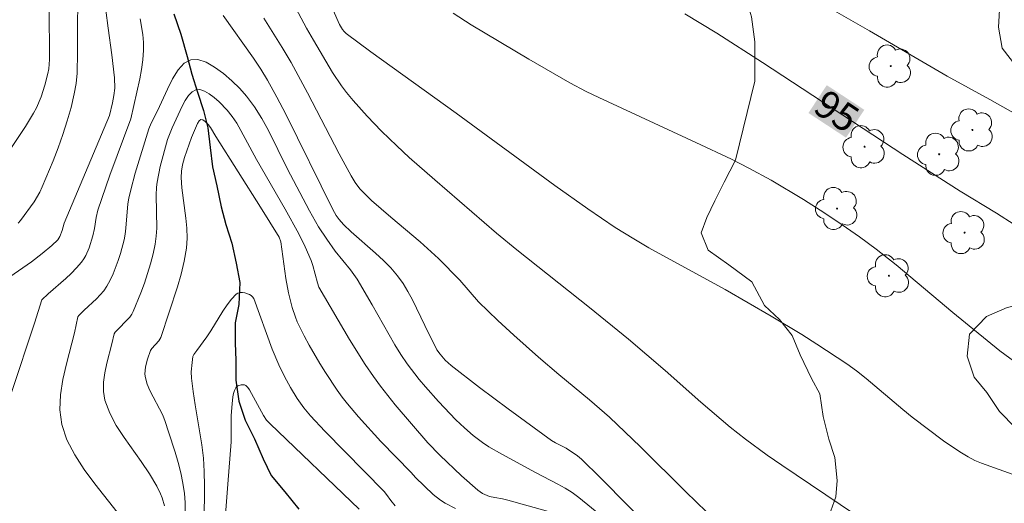
# Model space of a CAD drawing. Units: metres. Extents: x 282155 to 282670, y 1666581 to 1667146.
# Drawn here: x 282266 to 282320, y 1666635 to 1666661 of the extents above; entities that cross this region are included whole.
import ezdxf
from ezdxf.enums import TextEntityAlignment as Align

# ---------------------------------------------------------------- set-up
doc = ezdxf.new("R2010")
doc.units = ezdxf.units.M
doc.header["$MEASUREMENT"] = 0
for name, color, linetype, lineweight, true_color in [('Arvores_Isoladas', 7, 'Continuous', 18, 0x00ff33), ('Curvas_Intermediarias', 7, 'Continuous', 9, 0x783c14), ('Curvas_Mestras', 7, 'Continuous', 20, 0x783c14), ('Topon_Curvas_Mestras', 7, 'Continuous', 9, 0x783c14), ('Vegetacao', 7, 'Orla8', 9, 0x00ff33)]:
    doc.layers.add(name, color=color, linetype=linetype, lineweight=lineweight, true_color=true_color)
doc.layers.add('Rio_Perene', color=5, linetype='Continuous', lineweight=25)
doc.layers.add('Topon_Curvas_Mestras_Masc', color=255, linetype='Continuous', lineweight=9)
doc.styles.add('Arial', font='arial.ttf', dxfattribs={"height": 1.5})
doc.styles.get("Standard").update_dxf_attribs({"font": 'arial.ttf'})
doc.linetypes.add('Orla8', pattern='A,6,-0.5,["V",Standard,S=1,R=0,X=-0.5,Y=-1],-0.5,6,-0.5,["V",Standard,S=1,R=0,X=-0.5,Y=-1],-0.5', length=14)

# ---------------------------------------------------------------- blocks, each defined once
blk = doc.blocks.new('Arvore')
at = {"layer": 'Arvores_Isoladas'}
blk.add_lwpolyline([(-0.718, 0.493, 0.872324), (-0.722, -0.551, 0.862983), (0.284, -0.827, 0.900105), (0.89, 0.029, 0.863155), (0.262, 0.861, 0.882486)], format="xyb", close=True, dxfattribs=at)
blk.add_circle((0, 0), 0.0286, dxfattribs=at)

msp = doc.modelspace()

# ---------------------------------------------------------------- linework, layer by layer
at = {"layer": 'Curvas_Intermediarias', "flags": 128}
for points, elevation in [([(282320.523, 1666636.068), (282318.604, 1666636.743), (282318.234, 1666636.903), (282317.876, 1666637.086), (282317.422, 1666637.356), (282316.544, 1666637.953), (282314.849, 1666639.25), (282314.338, 1666639.656), (282312.341, 1666641.345), (282311.829, 1666641.75), (282311.302, 1666642.133), (282309.684, 1666643.202), (282308.861, 1666643.716), (282307.195, 1666644.717), (282304.701, 1666646.168), (282300.562, 1666648.428), (282299.748, 1666648.902), (282298.738, 1666649.533), (282297.258, 1666650.535), (282295.467, 1666651.804), (282290.122, 1666655.723), (282285.494, 1666659.051), (282284.156, 1666660.044), (282284.053, 1666660.144), (282283.968, 1666660.263), (282283.807, 1666660.526), (282283.73, 1666660.688), (282281.995, 1666664.664)], 93), ([(282311.716, 1666633.983), (282307.775, 1666636.649), (282306.992, 1666637.19), (282305.8, 1666638.055), (282304.982, 1666638.704), (282303.382, 1666640.052), (282301.458, 1666641.782), (282299.471, 1666643.468), (282297.357, 1666645.197), (282293.415, 1666648.306), (282292.317, 1666649.225), (282288.964, 1666652.101), (282287.58, 1666653.327), (282286.902, 1666653.954), (282286.086, 1666654.743), (282285.295, 1666655.56), (282284.541, 1666656.407), (282284.183, 1666656.844), (282283.917, 1666657.196), (282283.427, 1666657.932), (282282.387, 1666659.672), (282282.011, 1666660.33), (282281.006, 1666662.238)], 92), ([(282269.621, 1666661.993), (282269.596, 1666660.159), (282269.605, 1666659.019), (282269.574, 1666657.885), (282269.52, 1666657.326), (282269.427, 1666656.774), (282269.252, 1666656.036), (282269.044, 1666655.303), (282268.808, 1666654.575), (282268.55, 1666653.851), (282268.275, 1666653.134), (282267.693, 1666651.722), (282267.562, 1666651.445), (282267.245, 1666650.914), (282266.517, 1666649.908), (282266.381, 1666649.762)], 92), ([(282321.286, 1666655.204), (282319.052, 1666656.471), (282316.749, 1666657.723), (282312.537, 1666660.182), (282309.622, 1666661.847)], 96), ([(282271.141, 1666661.307), (282271.257, 1666660.335), (282271.467, 1666658.879), (282271.609, 1666657.636), (282271.621, 1666657.069), (282271.576, 1666656.675), (282271.501, 1666656.282), (282271.339, 1666655.587), (282268.869, 1666649.753), (282268.766, 1666649.363), (282268.65, 1666649.034), (282268.541, 1666648.861), (282268.216, 1666648.548), (282267.688, 1666648.108), (282267.106, 1666647.664), (282260.439, 1666643.06)], 91), ([(282268.058, 1666661.49), (282268.084, 1666658.629), (282268.041, 1666658.127), (282267.997, 1666657.881), (282267.837, 1666657.245), (282267.632, 1666656.616), (282267.369, 1666656.012), (282267.212, 1666655.725), (282266.773, 1666655.003), (282265.841, 1666653.583)], 93), ([(282320.598, 1666642.102), (282319.6, 1666642.841), (282317.046, 1666644.924), (282313.975, 1666647.508), (282312.898, 1666648.353), (282311.985, 1666649.027), (282311.055, 1666649.676), (282310.109, 1666650.302), (282308.956, 1666651.034), (282307.197, 1666652.087), (282305.998, 1666652.74), (282305.044, 1666653.221), (282303.114, 1666654.14), (282297.858, 1666656.565), (282297.179, 1666656.895), (282296.282, 1666657.375), (282294.057, 1666658.645), (282290.946, 1666660.507), (282289.96, 1666661.139)], 94), ([(282304.25, 1666633.575), (282302.581, 1666635.188), (282300.109, 1666637.64), (282298.431, 1666639.243), (282297.353, 1666640.19), (282295.691, 1666641.563), (282294.595, 1666642.492), (282293.259, 1666643.681), (282292.381, 1666644.487), (282291.34, 1666645.496), (282290.318, 1666646.675), (282289.171, 1666647.841), (282288.176, 1666648.747), (282286.585, 1666650.085), (282285.544, 1666650.993), (282284.901, 1666651.621), (282284.647, 1666651.96), (282284.425, 1666652.325), (282283.775, 1666653.515), (282282.061, 1666656.821), (282281.181, 1666658.461), (282280.702, 1666659.277), (282279.691, 1666660.881)], 91), ([(282298.434, 1666633.532), (282296.78, 1666634.894), (282296.417, 1666635.159), (282296.036, 1666635.399), (282295.642, 1666635.621), (282294.429, 1666636.245), (282292.592, 1666637.235), (282291.888, 1666637.642), (282291.549, 1666637.865), (282291.047, 1666638.245), (282290.571, 1666638.662), (282290.116, 1666639.104), (282289.167, 1666640.099), (282288.455, 1666640.887), (282288.112, 1666641.292), (282287.47, 1666642.13), (282287.124, 1666642.643), (282286.798, 1666643.17), (282285.578, 1666645.337), (282284.753, 1666646.729), (282284.401, 1666647.234), (282283.573, 1666648.248), (282283.108, 1666648.899), (282282.669, 1666649.567), (282282.173, 1666650.431), (282280.97, 1666652.721), (282279.961, 1666654.779), (282279.597, 1666655.44), (282279.198, 1666656.068), (282278.753, 1666656.653), (282278.391, 1666657.052), (282277.969, 1666657.468), (282277.509, 1666657.867), (282277.033, 1666658.215), (282276.565, 1666658.479), (282276.128, 1666658.625), (282275.745, 1666658.62), (282275.385, 1666658.424), (282275.058, 1666658.063), (282274.756, 1666657.58), (282274.472, 1666657.02), (282273.934, 1666655.846), (282273.592, 1666655.177), (282273.473, 1666654.875), (282272.73, 1666652.472), (282272.483, 1666651.575), (282272.378, 1666651.124), (282272.324, 1666650.802), (282272.227, 1666649.491), (282272.188, 1666649.167), (282272.125, 1666648.849), (282271.923, 1666648.108), (282271.806, 1666647.738), (282271.531, 1666647.018), (282271.368, 1666646.673), (282271.188, 1666646.342), (282271.023, 1666646.099), (282270.833, 1666645.873), (282270.624, 1666645.658), (282269.958, 1666645.039), (282269.679, 1666644.759), (282269.625, 1666644.685), (282269.444, 1666643.824), (282269.004, 1666642.128), (282268.808, 1666641.281), (282268.675, 1666640.448), (282268.641, 1666639.636), (282268.742, 1666638.855), (282269.026, 1666638.014), (282269.446, 1666637.202), (282269.965, 1666636.41), (282270.547, 1666635.633), (282271.754, 1666634.089)], 89), ([(282295.135, 1666634.13), (282292.923, 1666634.749), (282292.642, 1666634.814), (282292.213, 1666634.882), (282291.935, 1666634.95), (282291.557, 1666635.11), (282291.301, 1666635.281), (282290.41, 1666636.071), (282289.235, 1666637.181), (282288.594, 1666637.849), (282286.823, 1666639.915), (282286.017, 1666640.923), (282285.638, 1666641.444), (282285.191, 1666642.103), (282284.34, 1666643.453), (282282.689, 1666646.285), (282282.603, 1666646.527), (282282.358, 1666647.467), (282282.268, 1666647.736), (282281.949, 1666648.471), (282281.593, 1666649.19), (282280.862, 1666650.514), (282279.298, 1666653.206), (282278.454, 1666654.79), (282278.23, 1666655.175), (282277.987, 1666655.541), (282277.718, 1666655.882), (282277.272, 1666656.343), (282277.012, 1666656.568), (282276.744, 1666656.766), (282276.48, 1666656.915), (282276.233, 1666656.998), (282276.016, 1666656.996), (282275.809, 1666656.886), (282275.617, 1666656.684), (282275.44, 1666656.413), (282275.273, 1666656.098), (282274.724, 1666654.93), (282274.486, 1666654.297), (282274.08, 1666652.824), (282273.916, 1666651.991), (282273.883, 1666651.711), (282273.858, 1666651.271), (282273.893, 1666649.495), (282273.872, 1666649.056), (282273.815, 1666648.624), (282273.702, 1666648.091), (282273.565, 1666647.559), (282273.23, 1666646.506), (282273.038, 1666645.988), (282272.621, 1666644.977), (282272.536, 1666644.819), (282272.43, 1666644.673), (282271.644, 1666643.853), (282271.589, 1666643.77), (282271.464, 1666643.215), (282271.196, 1666642.173), (282271.082, 1666641.651), (282271.012, 1666641.137), (282271.006, 1666640.637), (282271.088, 1666640.157), (282271.346, 1666639.464), (282271.701, 1666638.793), (282272.124, 1666638.135), (282273.055, 1666636.835), (282273.504, 1666636.178), (282273.904, 1666635.507), (282274.101, 1666635.091), (282274.184, 1666634.875), (282274.316, 1666634.432)], 88), ([(282290.085, 1666634.289), (282289.536, 1666634.59), (282289.273, 1666634.753), (282288.876, 1666635.053), (282287.925, 1666635.969), (282287.688, 1666636.241), (282286.044, 1666637.923), (282284.84, 1666639.254), (282284.234, 1666639.965), (282283.946, 1666640.332), (282283.672, 1666640.708), (282283.038, 1666641.663), (282282.736, 1666642.152), (282282.161, 1666643.148), (282281.89, 1666643.653), (282281.513, 1666644.408), (282281.41, 1666644.661), (282281.233, 1666645.181), (282281.03, 1666645.978), (282280.888, 1666646.764), (282280.614, 1666648.749), (282280.529, 1666648.993), (282279.518, 1666650.626), (282277.09, 1666654.466), (282276.813, 1666654.94), (282276.684, 1666655.112), (282276.519, 1666655.272), (282276.395, 1666655.353), (282276.287, 1666655.372), (282276.188, 1666655.301), (282276.101, 1666655.167), (282275.783, 1666654.403), (282275.403, 1666653.311), (282275.291, 1666652.924), (282275.23, 1666652.58), (282275.218, 1666652.232), (282275.258, 1666651.684), (282275.474, 1666650.031), (282275.526, 1666649.482), (282275.541, 1666648.938), (282275.504, 1666648.398), (282275.387, 1666647.698), (282275.225, 1666647.001), (282275.028, 1666646.307), (282274.108, 1666643.561), (282274.006, 1666643.39), (282273.629, 1666642.971), (282273.548, 1666642.858), (282273.398, 1666642.396), (282273.291, 1666641.981), (282273.261, 1666641.774), (282273.255, 1666641.571), (282273.28, 1666641.375), (282273.381, 1666641.03), (282273.523, 1666640.691), (282274.218, 1666639.349), (282274.355, 1666639.002), (282274.54, 1666638.454), (282274.897, 1666637.348), (282275.058, 1666636.79), (282275.199, 1666636.228), (282275.315, 1666635.665), (282275.399, 1666635.1), (282275.435, 1666634.617), (282275.436, 1666634.13)], 87), ([(282286.827, 1666634.43), (282286.582, 1666634.726), (282286.353, 1666635.056), (282286.227, 1666635.211), (282282.998, 1666638.478), (282282.229, 1666639.308), (282281.872, 1666639.745), (282281.514, 1666640.257), (282281.148, 1666640.845), (282280.811, 1666641.451), (282280.507, 1666642.072), (282280.155, 1666642.923), (282279.155, 1666645.681), (282279.094, 1666645.773), (282279.019, 1666645.845), (282278.923, 1666645.9), (282278.674, 1666645.98), (282278.539, 1666645.997), (282278.41, 1666645.993), (282278.295, 1666645.965), (282278.203, 1666645.908), (282277.947, 1666645.637), (282277.709, 1666645.33), (282277.484, 1666644.995), (282276.835, 1666643.932), (282276.611, 1666643.593), (282276.074, 1666642.854), (282275.9, 1666642.638), (282275.86, 1666642.541), (282275.806, 1666642.212), (282275.769, 1666641.702), (282275.784, 1666641.364), (282275.871, 1666640.64), (282275.981, 1666639.916), (282276.335, 1666637.748), (282276.422, 1666637.023), (282276.474, 1666636.297), (282276.49, 1666635.514), (282276.476, 1666634.729), (282276.44, 1666633.943)], 86)]:
    msp.add_lwpolyline(points, dxfattribs=dict(at, elevation=elevation))
at = {"layer": 'Curvas_Mestras', "flags": 128}
for points, elevation in [([(282300.998, 1666632.863), (282297.945, 1666635.947), (282296.92, 1666636.965), (282296.701, 1666637.155), (282296.092, 1666637.557), (282295.517, 1666637.849), (282295.298, 1666637.983), (282292.945, 1666639.696), (282291.391, 1666640.86), (282289.854, 1666642.042), (282289.533, 1666642.328), (282289.251, 1666642.652), (282289.083, 1666642.899), (282288.424, 1666644.211), (282287.75, 1666645.603), (282287.508, 1666646.054), (282287.245, 1666646.488), (282286.951, 1666646.899), (282286.581, 1666647.334), (282286.179, 1666647.745), (282285.756, 1666648.139), (282284.442, 1666649.29), (282284.02, 1666649.687), (282283.781, 1666649.954), (282283.626, 1666650.174), (282283.442, 1666650.508), (282280.899, 1666655.669), (282280.412, 1666656.595), (282279.902, 1666657.509), (282279.536, 1666658.113), (282279.148, 1666658.704), (282277.5, 1666661.01)], 90), ([(282320.371, 1666649.679), (282319.409, 1666650.303), (282317.447, 1666651.503), (282314.336, 1666653.482), (282306.734, 1666658.472), (282304.257, 1666660.056), (282302.514, 1666661.108)], 95), ([(282272.995, 1666660.835), (282273.135, 1666659.986), (282273.173, 1666659.561), (282273.177, 1666659.138), (282273.14, 1666658.618), (282273.072, 1666658.098), (282272.979, 1666657.578), (282272.494, 1666655.411), (282271.359, 1666652.354), (282270.707, 1666650.471), (282270.615, 1666650.076), (282270.526, 1666649.469), (282270.435, 1666649.074), (282270.228, 1666648.43), (282270.053, 1666648.016), (282269.946, 1666647.823), (282269.82, 1666647.644), (282269.552, 1666647.334), (282269.263, 1666647.04), (282268.958, 1666646.757), (282268.01, 1666645.931), (282267.66, 1666645.6), (282267.265, 1666644.338), (282266.02, 1666640.578)], 90), ([(282284.861, 1666634.248), (282280.039, 1666638.88), (282279.853, 1666639.088), (282279.68, 1666639.33), (282278.924, 1666640.727), (282278.825, 1666640.858), (282278.715, 1666640.963), (282278.651, 1666640.994), (282278.476, 1666640.997), (282278.295, 1666640.939), (282278.223, 1666640.892), (282278.175, 1666640.837), (282278.108, 1666640.688), (282278.058, 1666640.521), (282278.021, 1666640.34), (282277.975, 1666639.958), (282277.931, 1666639.343), (282277.922, 1666637.909), (282277.757, 1666635.612), (282277.289, 1666629.709)], 85)]:
    msp.add_lwpolyline(points, dxfattribs=dict(at, elevation=elevation))
at = {"layer": 'Rio_Perene', "flags": 128}
msp.add_lwpolyline([(282274.827, 1666661.107), (282275.202, 1666659.999), (282275.546, 1666658.8), (282275.796, 1666657.842), (282276.109, 1666656.853), (282276.422, 1666655.864), (282276.672, 1666654.936), (282276.798, 1666653.857), (282276.924, 1666652.808), (282277.144, 1666651.789), (282277.394, 1666650.651), (282277.645, 1666649.692), (282277.958, 1666648.673), (282278.208, 1666647.595), (282278.397, 1666646.546), (282278.336, 1666645.347), (282278.151, 1666644.358), (282278.153, 1666643.279), (282278.185, 1666642.32), (282278.187, 1666641.241), (282278.344, 1666640.103), (282278.688, 1666639.084), (282279.188, 1666638.066), (282279.656, 1666636.987), (282280.093, 1666636.089), (282280.841, 1666635.191), (282281.59, 1666634.262)], dxfattribs=at)
at = {"layer": 'Topon_Curvas_Mestras_Masc'}
msp.add_solid([(282309.222, 1666655.731, 95), (282311.258, 1666654.395, 95), (282310.213, 1666657.241, 95), (282312.249, 1666655.904, 95)], dxfattribs=at)
at = {"layer": 'Vegetacao', "flags": 128}
for points in [[(282315.146, 1666718.667), (282315.145, 1666719.966), (282314.894, 1666721.262), (282314.519, 1666722.439), (282314.516, 1666724.093), (282314.514, 1666725.628), (282314.138, 1666727.513), (282314.012, 1666728.929), (282313.761, 1666730.58), (282313.261, 1666731.99), (282312.761, 1666733.047), (282311.764, 1666733.623), (282310.642, 1666733.844), (282308.774, 1666733.817), (282307.529, 1666733.564), (282305.911, 1666732.241), (282304.792, 1666730.808), (282303.674, 1666728.311), (282303.178, 1666726.177), (282303.056, 1666724.167), (282302.934, 1666722.393), (282303.31, 1666720.745), (282303.436, 1666719.683), (282303.873, 1666718.689), (282303.999, 1666717.746), (282304.062, 1666716.684), (282304.064, 1666715.679), (282304.065, 1666714.379), (282304.067, 1666712.901), (282304.069, 1666711.483), (282304.133, 1666710.539), (282304.633, 1666709.191), (282305.692, 1666707.975), (282306.814, 1666707.469), (282308.308, 1666707.031), (282309.802, 1666706.712), (282310.986, 1666706.326), (282311.982, 1666705.64), (282312.918, 1666704.598), (282313.417, 1666703.546), (282313.73, 1666702.312), (282313.918, 1666701.312), (282313.982, 1666700.249), (282313.983, 1666698.89), (282313.487, 1666697.637), (282312.741, 1666696.733), (282311.622, 1666696.116), (282310.564, 1666695.855), (282309.506, 1666695.771), (282308.261, 1666696.037), (282306.828, 1666696.476), (282305.708, 1666696.745), (282304.338, 1666696.654), (282302.97, 1666696.09), (282302.037, 1666695.241), (282301.603, 1666694.344), (282301.292, 1666693.509), (282301.17, 1666692.088), (282301.359, 1666690.674), (282301.796, 1666689.679), (282302.668, 1666688.813), (282304.039, 1666688.136), (282305.284, 1666687.693), (282306.219, 1666686.946), (282306.843, 1666685.601), (282307.031, 1666684.424), (282307.22, 1666683.187), (282307.719, 1666682.312), (282308.031, 1666681.965), (282307.97, 1666680.959), (282307.348, 1666680.058), (282306.353, 1666679.561), (282305.046, 1666679.472), (282303.926, 1666679.15), (282303.056, 1666678.538), (282301.937, 1666677.389), (282301.378, 1666675.898), (282301.131, 1666674.829), (282301.07, 1666673.941), (282301.072, 1666672.581), (282301.011, 1666671.575), (282301.013, 1666670.098), (282301.263, 1666669.099), (282301.7, 1666668.223), (282302.323, 1666667.469), (282303.321, 1666666.488), (282304.318, 1666665.565), (282305.004, 1666664.577), (282305.317, 1666663.402), (282305.754, 1666662.23), (282306.129, 1666660.939), (282306.318, 1666659.584), (282306.321, 1666657.456), (282305.268, 1666653.176), (282304.647, 1666651.979), (282304.151, 1666650.963), (282303.716, 1666650.066), (282303.406, 1666649.231), (282303.781, 1666648.294), (282304.902, 1666647.493), (282306.149, 1666646.577), (282306.835, 1666645.293), (282307.645, 1666644.543), (282308.331, 1666643.673), (282308.768, 1666642.619), (282309.392, 1666641.334), (282309.829, 1666640.517), (282310.018, 1666639.28), (282310.331, 1666638.046), (282310.643, 1666637.049), (282310.769, 1666635.81), (282310.708, 1666634.922), (282310.336, 1666633.909), (282309.778, 1666632.596), (282309.281, 1666631.343), (282308.785, 1666630.208), (282308.475, 1666629.137), (282308.352, 1666627.834), (282308.354, 1666626.77), (282308.419, 1666624.88), (282309.107, 1666622), (282309.669, 1666621.009), (282310.355, 1666620.138), (282310.916, 1666619.206), (282311.54, 1666618.216), (282312.351, 1666617.053), (282313.162, 1666615.831), (282313.661, 1666614.956), (282314.471, 1666613.793), (282315.469, 1666612.93), (282318.332, 1666612.642), (282320.262, 1666612.924), (282322.066, 1666613.439), (282323.808, 1666613.953), (282327.791, 1666614.637), (282332.271, 1666615.57), (282335.383, 1666616.293), (282336.565, 1666616.853), (282338.058, 1666617.597), (282338.991, 1666618.033), (282340.235, 1666618.417), (282341.106, 1666618.792), (282341.914, 1666619.402), (282342.91, 1666619.839), (282344.029, 1666620.456), (282344.714, 1666620.886), (282345.335, 1666621.492), (282345.863, 1666622.243), (282346.11, 1666623.202), (282346.108, 1666624.219), (282346.044, 1666625.416), (282346.041, 1666626.612), (282346.039, 1666628.048), (282345.85, 1666629.304), (282345.785, 1666630.381), (282345.72, 1666631.757), (282345.718, 1666632.774), (282345.717, 1666633.612), (282346.026, 1666634.689), (282346.335, 1666635.707), (282347.142, 1666636.665), (282348.074, 1666637.504), (282349.006, 1666638.284), (282349.692, 1666637.507), (282350.38, 1666635.414), (282350.819, 1666633.859), (282351.133, 1666632.363), (282351.385, 1666630.748), (282351.451, 1666628.594), (282351.516, 1666627.338), (282351.519, 1666626.082), (282351.584, 1666624.646), (282351.71, 1666623.449), (282352.087, 1666621.954), (282352.337, 1666620.937), (282352.651, 1666619.921), (282353.212, 1666619.024), (282354.644, 1666618.847), (282355.951, 1666618.848), (282357.132, 1666619.568), (282357.939, 1666620.347), (282358.372, 1666621.604), (282358.37, 1666622.681), (282357.618, 1666625.612), (282356.931, 1666627.047), (282356.119, 1666628.541), (282355.493, 1666630.096), (282355.179, 1666631.591), (282355.052, 1666632.848), (282355.05, 1666634.284), (282355.296, 1666635.421), (282355.792, 1666636.498), (282356.226, 1666637.337), (282356.847, 1666638.115), (282357.53, 1666638.954), (282357.964, 1666639.912), (282358.21, 1666641.169), (282358.207, 1666642.605), (282357.645, 1666643.86), (282356.274, 1666644.696), (282355.153, 1666645.233), (282354.218, 1666645.95), (282353.221, 1666646.905), (282352.535, 1666647.622), (282351.973, 1666648.699), (282351.597, 1666649.715), (282351.533, 1666651.031), (282351.779, 1666652.049), (282352.088, 1666653.186), (282352.459, 1666654.802), (282352.518, 1666656.118), (282352.391, 1666657.614), (282352.077, 1666658.99), (282351.515, 1666659.886), (282350.829, 1666660.663), (282350.205, 1666661.62), (282349.27, 1666662.456), (282348.212, 1666662.634), (282347.155, 1666662.333), (282346.347, 1666661.734), (282345.664, 1666660.835), (282344.919, 1666659.877), (282344.05, 1666658.978), (282342.931, 1666658.498), (282341.624, 1666658.197), (282340.318, 1666658.135), (282339.073, 1666658.133), (282337.704, 1666658.37), (282336.583, 1666658.548), (282335.338, 1666658.786), (282334.031, 1666659.083), (282332.661, 1666659.32), (282331.48, 1666658.96), (282330.423, 1666658.18), (282329.555, 1666656.803), (282329.059, 1666655.606), (282328.626, 1666654.468), (282328.068, 1666653.331), (282327.448, 1666652.372), (282326.452, 1666652.192), (282325.021, 1666652.309), (282323.9, 1666652.966), (282323.151, 1666654.161), (282322.588, 1666655.417), (282322.026, 1666656.613), (282321.34, 1666657.389), (282320.467, 1666658.286), (282319.718, 1666659.242), (282319.529, 1666660.378), (282319.589, 1666661.635), (282319.773, 1666663.011), (282320.331, 1666664.269), (282320.951, 1666665.167), (282321.946, 1666665.468), (282323.066, 1666665.589), (282324.498, 1666665.411), (282325.68, 1666665.234), (282326.676, 1666665.115), (282327.734, 1666665.057), (282328.729, 1666665.418), (282328.791, 1666665.537), (282328.416, 1666666.614), (282328.229, 1666666.853), (282327.666, 1666667.989), (282326.918, 1666669.065), (282326.355, 1666670.38), (282326.042, 1666671.516), (282325.604, 1666672.832), (282326.536, 1666673.312), (282327.781, 1666673.254), (282328.59, 1666672.896), (282329.712, 1666672.24), (282330.646, 1666671.703), (282331.829, 1666671.286), (282332.701, 1666671.107), (282333.883, 1666671.169), (282335.002, 1666671.589), (282336.246, 1666672.07), (282337.179, 1666672.49), (282337.675, 1666673.448), (282337.548, 1666674.585), (282337.235, 1666675.661), (282336.734, 1666676.977), (282336.11, 1666677.933), (282335.548, 1666678.89), (282334.55, 1666680.444), (282334.112, 1666681.4), (282333.737, 1666682.357), (282333.049, 1666684.151), (282332.549, 1666685.347), (282332.049, 1666686.423), (282331.549, 1666687.619), (282331.235, 1666688.875), (282330.921, 1666690.55), (282330.857, 1666691.507), (282331.104, 1666692.584), (282332.035, 1666693.483), (282332.78, 1666694.442), (282333.338, 1666695.46), (282333.398, 1666696.537), (282332.774, 1666697.732), (282332.087, 1666698.689), (282331.339, 1666699.525), (282330.341, 1666700.661), (282329.406, 1666701.497), (282328.037, 1666701.734), (282326.793, 1666701.493), (282325.486, 1666701.312), (282324.118, 1666700.951), (282322.936, 1666700.65), (282321.567, 1666700.588), (282320.26, 1666700.825), (282319.139, 1666701.422), (282318.515, 1666702.259), (282317.891, 1666703.215), (282317.267, 1666704.112), (282316.518, 1666705.008), (282315.957, 1666705.845), (282315.457, 1666706.981), (282315.143, 1666708.297), (282315.016, 1666709.374), (282314.827, 1666710.57), (282314.824, 1666712.066), (282314.947, 1666713.263), (282315.007, 1666714.1), (282314.943, 1666715.058), (282315.003, 1666716.195), (282315.002, 1666716.613)], [(282334.754, 1666647.297), (282334.612, 1666648.195), (282334.299, 1666649.152), (282333.737, 1666650.407), (282333.674, 1666650.527), (282333.734, 1666651.604), (282334.417, 1666652.442), (282335.413, 1666652.444), (282336.72, 1666652.266), (282337.593, 1666651.37), (282337.284, 1666650.412), (282336.912, 1666649.454), (282337.846, 1666649.037), (282339.09, 1666649.637), (282339.772, 1666650.595), (282340.705, 1666650.956), (282341.825, 1666651.077), (282342.945, 1666650.899), (282343.88, 1666650.302), (282344.689, 1666650.004), (282346.184, 1666649.408), (282347.181, 1666648.991), (282347.741, 1666648.692), (282348.427, 1666647.796), (282348.615, 1666647.318), (282348.928, 1666646.301), (282348.805, 1666645.762), (282348.433, 1666644.804), (282347.875, 1666643.846), (282347.441, 1666642.948), (282346.633, 1666642.468), (282345.701, 1666641.809), (282344.582, 1666641.388), (282343.462, 1666641.088), (282342.343, 1666640.727), (282341.534, 1666640.486), (282340.167, 1666639.767), (282339.11, 1666639.047), (282338.365, 1666638.328), (282337.495, 1666637.669), (282337.061, 1666636.591), (282337.374, 1666635.574), (282337.564, 1666634.318), (282337.255, 1666633.241), (282336.386, 1666631.684), (282335.268, 1666630.845), (282333.713, 1666630.304), (282332.158, 1666630.002), (282330.665, 1666630.06), (282329.606, 1666630.358), (282328.609, 1666631.194), (282328.233, 1666632.39), (282327.982, 1666633.526), (282327.668, 1666634.902), (282327.604, 1666635.979), (282327.602, 1666637.176), (282327.661, 1666638.612), (282327.472, 1666639.868), (282326.476, 1666640.046), (282325.419, 1666639.506), (282324.362, 1666639.145), (282322.994, 1666638.605), (282321.75, 1666638.423), (282320.442, 1666638.661), (282319.57, 1666639.557), (282318.883, 1666640.573), (282318.197, 1666641.41), (282317.821, 1666642.546), (282317.944, 1666643.743), (282318.875, 1666644.702), (282319.994, 1666645.182), (282321.052, 1666645.423), (282322.234, 1666645.604), (282323.664, 1666646.085), (282324.722, 1666646.206), (282326.091, 1666646.088), (282327.461, 1666645.731), (282328.271, 1666645.134), (282329.082, 1666644.178), (282329.954, 1666643.342), (282331.138, 1666642.805), (282332.32, 1666642.807), (282333.564, 1666643.167), (282333.999, 1666643.527), (282334.495, 1666644.425), (282334.99, 1666645.682)]]:
    msp.add_lwpolyline(points, close=True, dxfattribs=at)

# ---------------------------------------------------------------- block references
at = {"layer": 'Arvores_Isoladas'}
for p in [(282313.684, 1666658.276), (282318.109, 1666654.812), (282312.261, 1666653.906), (282316.307, 1666653.493), (282310.774, 1666650.553), (282317.684, 1666649.247), (282313.581, 1666646.908)]:
    msp.add_blockref('Arvore', p, dxfattribs=at)

# ---------------------------------------------------------------- texts
at = {"layer": 'Topon_Curvas_Mestras', "style": 'Arial'}
msp.add_text('95', height=1.5, rotation=326.7172, dxfattribs=at).set_placement((282310.758, 1666655.831, 95), align=Align.MIDDLE_CENTER)

doc.saveas('drawing.dxf')
